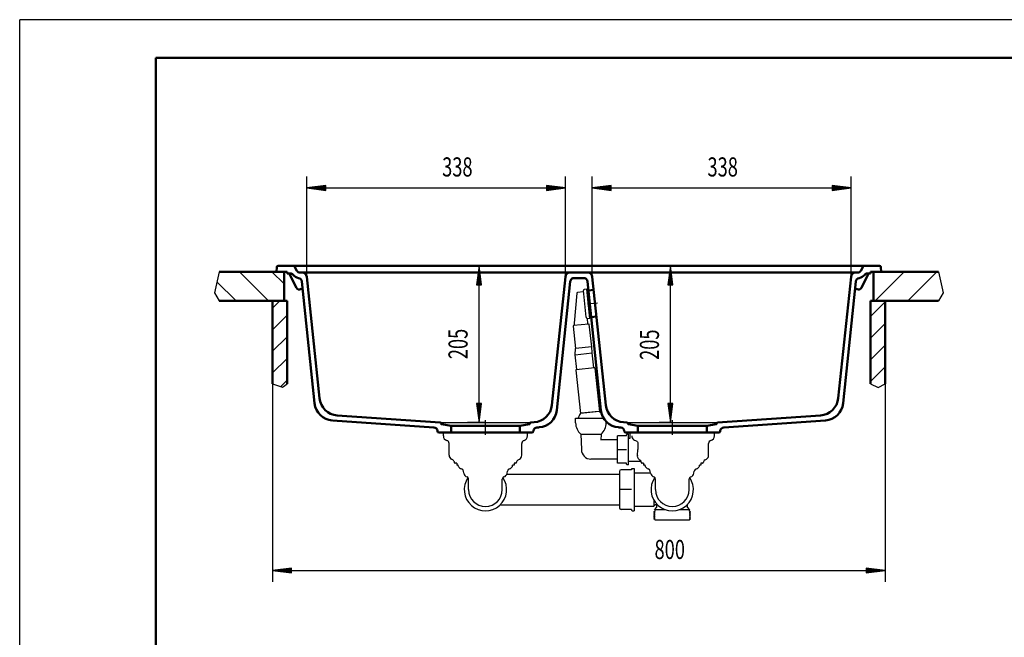
# Model space of a CAD drawing. Units: millimetres. Extents: x 0 to 2100, y 0 to 2970.
# Drawn here: x 0 to 1286, y 2163 to 2970 of the extents above; entities that cross this region are included whole.
import ezdxf
from ezdxf.enums import TextEntityAlignment as Align
from ezdxf.lldxf.tags import DXFTag

# ---------------------------------------------------------------- set-up
doc = ezdxf.new("R2010")
doc.units = ezdxf.units.MM
doc.header["$LTSCALE"] = 10
for name, color, linetype in [('LC-001-111-----0', 253, 'ByBlock'), ('LC-002-002-----0', 1, 'ByBlock'), ('LC-003-230-ZVN-0', 7, 'ByBlock'), ('LC-004-099-----0', 1, 'ByBlock'), ('LC-006-006-MLN-0', 2, 'CENTER'), ('LC-007-003-MTH-0', 2, 'ByBlock'), ('LC-008-003-MTG-0', 2, 'ByBlock'), ('LC-009-003-----0', 2, 'ByBlock'), ('LC-011-005-----0', 2, 'ByBlock'), ('LC-013-100-D00-0', 6, 'ByBlock')]:
    doc.layers.add(name, color=color, linetype=linetype)
doc.styles.add('LCTX0-400-0-0pDIN-Schrift', font='TXT', dxfattribs={"width": 0.7})
tags = doc.linetypes.add('CENTER', pattern=[7.5, 5, -1.25, 0, -1.25]).pattern_tags.tags
tags[10:11] = [DXFTag(74, 4), DXFTag(75, 0), DXFTag(340, '0'), DXFTag(46, 1.0), DXFTag(50, 0.0), DXFTag(44, 0.0), DXFTag(45, 0.0)]
tags[8:9] = [DXFTag(74, 4), DXFTag(75, 0), DXFTag(340, '0'), DXFTag(46, 1.0), DXFTag(50, 0.0), DXFTag(44, 0.0), DXFTag(45, 0.0)]
tags[6:7] = [DXFTag(74, 4), DXFTag(75, 0), DXFTag(340, '0'), DXFTag(46, 1.0), DXFTag(50, 0.0), DXFTag(44, 0.0), DXFTag(45, 0.0)]
tags[4:5] = [DXFTag(74, 4), DXFTag(75, 0), DXFTag(340, '0'), DXFTag(46, 1.0), DXFTag(50, 0.0), DXFTag(44, 0.0), DXFTag(45, 0.0)]
tags = doc.linetypes.add('DASHED', pattern=[6.25, 5, -1.25]).pattern_tags.tags
tags[6:7] = [DXFTag(74, 4), DXFTag(75, 0), DXFTag(340, '0'), DXFTag(46, 1.0), DXFTag(50, 0.0), DXFTag(44, 0.0), DXFTag(45, 0.0)]
tags[4:5] = [DXFTag(74, 4), DXFTag(75, 0), DXFTag(340, '0'), DXFTag(46, 1.0), DXFTag(50, 0.0), DXFTag(44, 0.0), DXFTag(45, 0.0)]

# ---------------------------------------------------------------- blocks, each defined once
blk = doc.blocks.new('SYM1')
at = {"layer": 'LC-001-111-----0', "color": 253, "lineweight": 25}
for p in [(0, 0), (2100, 2970)]:
    blk.add_line(p, (0, 2970), dxfattribs=at)
at = {"layer": 'LC-001-111-----0', "color": 253, "lineweight": 50}
for p, q in [((178, 50), (178, 2920)), ((178, 2920), (2050, 2920))]:
    blk.add_line(p, q, dxfattribs=at)
blk = doc.blocks.new('LCDIM1')
at = {"layer": 'LC-007-003-MTH-0', "color": 7, "lineweight": 25}
for p, q in [((608.330631, 2648.33), (585, 2648.33)), ((608.330631, 2443.33), (585, 2443.33))]:
    blk.add_line(p, q, dxfattribs=at)
at = {"layer": 'LC-008-003-MTG-0', "color": 7, "lineweight": 25}
blk.add_line((600, 2443.33), (600, 2648.33), dxfattribs=at)
at = {"layer": 'LC-009-003-----0', "color": 7, "lineweight": 25}
for p, q in [((600, 2648.33), (596.736845, 2623.543878)), ((600, 2641.83), (597.585265, 2623.48827)), ((603.263155, 2623.543878), (600, 2648.33)), ((602.414735, 2623.48827), (600, 2641.83)), ((596.736845, 2623.543878), (603.263155, 2623.543878)), ((600, 2635.33), (598.433686, 2623.432661)), ((600, 2628.83), (599.282106, 2623.377053)), ((601.566314, 2623.432661), (600, 2635.33)), ((600.717894, 2623.377053), (600, 2628.83)), ((596.736845, 2468.116122), (600, 2443.33)), ((603.263155, 2468.116122), (596.736845, 2468.116122)), ((597.585265, 2468.17173), (600, 2449.83)), ((598.433686, 2468.227339), (600, 2456.33)), ((599.282106, 2468.282947), (600, 2462.83)), ((600, 2462.83), (600.717894, 2468.282947)), ((600, 2456.33), (601.566314, 2468.227339)), ((600, 2449.83), (602.414735, 2468.17173)), ((600, 2443.33), (603.263155, 2468.116122))]:
    blk.add_line(p, q, dxfattribs=at)
at = {"layer": 'LC-009-003-----0', "color": 7, "lineweight": 25, "style": 'LCTX0-400-0-0pDIN-Schrift', "width": 0.7}
blk.add_text('205', height=25, rotation=90, dxfattribs=at).set_placement((585, 2546.088642), align=Align.CENTER)
blk = doc.blocks.new('LCDIM2')
at = {"layer": 'LC-007-003-MTH-0', "color": 7, "lineweight": 25}
for p, q in [((852.330631, 2648.33), (835, 2648.33)), ((852.330631, 2443.33), (835, 2443.33))]:
    blk.add_line(p, q, dxfattribs=at)
at = {"layer": 'LC-008-003-MTG-0', "color": 7, "lineweight": 25}
blk.add_line((850, 2443.33), (850, 2648.33), dxfattribs=at)
at = {"layer": 'LC-009-003-----0', "color": 7, "lineweight": 25}
for p, q in [((850, 2648.33), (846.736845, 2623.543878)), ((850, 2641.83), (847.585265, 2623.48827)), ((853.263155, 2623.543878), (850, 2648.33)), ((852.414735, 2623.48827), (850, 2641.83)), ((846.736845, 2623.543878), (853.263155, 2623.543878)), ((850, 2635.33), (848.433686, 2623.432661)), ((850, 2628.83), (849.282106, 2623.377053)), ((851.566314, 2623.432661), (850, 2635.33)), ((850.717894, 2623.377053), (850, 2628.83)), ((846.736845, 2468.116122), (850, 2443.33)), ((853.263155, 2468.116122), (846.736845, 2468.116122)), ((847.585265, 2468.17173), (850, 2449.83)), ((848.433686, 2468.227339), (850, 2456.33)), ((849.282106, 2468.282947), (850, 2462.83)), ((850, 2462.83), (850.717894, 2468.282947)), ((850, 2456.33), (851.566314, 2468.227339)), ((850, 2449.83), (852.414735, 2468.17173)), ((850, 2443.33), (853.263155, 2468.116122))]:
    blk.add_line(p, q, dxfattribs=at)
at = {"layer": 'LC-009-003-----0', "color": 7, "lineweight": 25, "style": 'LCTX0-400-0-0pDIN-Schrift', "width": 0.7}
blk.add_text('205', height=25, rotation=90, dxfattribs=at).set_placement((835, 2545.149323), align=Align.CENTER)
blk = doc.blocks.new('LCDIM5')
at = {"layer": 'LC-007-003-MTH-0', "color": 7, "lineweight": 25}
for p, q in [((374.895338, 2633.957171), (374.895338, 2765)), ((712.765924, 2633.957171), (712.765924, 2765))]:
    blk.add_line(p, q, dxfattribs=at)
at = {"layer": 'LC-008-003-MTG-0', "color": 7, "lineweight": 25}
blk.add_line((374.895338, 2750), (712.765924, 2750), dxfattribs=at)
at = {"layer": 'LC-009-003-----0', "color": 7, "lineweight": 25}
for p, q in [((399.68146, 2753.263155), (374.895338, 2750)), ((399.737068, 2752.414735), (381.395338, 2750)), ((399.68146, 2746.736845), (399.68146, 2753.263155)), ((706.265923, 2750), (687.924193, 2752.414735)), ((712.765924, 2750), (687.979802, 2753.263155)), ((687.979802, 2753.263155), (687.979802, 2746.736845)), ((374.895338, 2750), (399.68146, 2746.736845)), ((381.395338, 2750), (399.737068, 2747.585265)), ((399.792676, 2751.566314), (387.895338, 2750)), ((387.895338, 2750), (399.792676, 2748.433686)), ((399.848285, 2750.717894), (394.395338, 2750)), ((394.395338, 2750), (399.848285, 2749.282106)), ((693.265923, 2750), (687.812976, 2750.717894)), ((687.812976, 2749.282106), (693.265923, 2750)), ((699.765923, 2750), (687.868585, 2751.566314)), ((687.868585, 2748.433686), (699.765923, 2750)), ((687.924193, 2747.585265), (706.265923, 2750)), ((687.979802, 2746.736845), (712.765924, 2750))]:
    blk.add_line(p, q, dxfattribs=at)
at = {"layer": 'LC-009-003-----0', "color": 7, "lineweight": 25, "style": 'LCTX0-400-0-0pDIN-Schrift', "width": 0.7}
blk.add_text('338', height=25, dxfattribs=at).set_placement((571.638077, 2765), align=Align.CENTER)
blk = doc.blocks.new('LCDIM6')
at = {"layer": 'LC-007-003-MTH-0', "color": 7, "lineweight": 25}
for p, q in [((747.895338, 2633.957171), (747.895338, 2765)), ((1085.765924, 2633.957171), (1085.765924, 2765))]:
    blk.add_line(p, q, dxfattribs=at)
at = {"layer": 'LC-008-003-MTG-0', "color": 7, "lineweight": 25}
blk.add_line((747.895338, 2750), (1085.765924, 2750), dxfattribs=at)
at = {"layer": 'LC-009-003-----0', "color": 7, "lineweight": 25}
for p, q in [((772.68146, 2753.263155), (747.895338, 2750)), ((772.737068, 2752.414735), (754.395338, 2750)), ((772.68146, 2746.736845), (772.68146, 2753.263155)), ((1079.265923, 2750), (1060.924193, 2752.414735)), ((1085.765924, 2750), (1060.979802, 2753.263155)), ((1060.979802, 2753.263155), (1060.979802, 2746.736845)), ((747.895338, 2750), (772.68146, 2746.736845)), ((754.395338, 2750), (772.737068, 2747.585265)), ((772.792676, 2751.566314), (760.895338, 2750)), ((760.895338, 2750), (772.792676, 2748.433686)), ((772.848285, 2750.717894), (767.395338, 2750)), ((767.395338, 2750), (772.848285, 2749.282106)), ((1066.265923, 2750), (1060.812976, 2750.717894)), ((1060.812976, 2749.282106), (1066.265923, 2750)), ((1072.765923, 2750), (1060.868585, 2751.566314)), ((1060.868585, 2748.433686), (1072.765923, 2750)), ((1060.924193, 2747.585265), (1079.265923, 2750)), ((1060.979802, 2746.736845), (1085.765924, 2750))]:
    blk.add_line(p, q, dxfattribs=at)
at = {"layer": 'LC-009-003-----0', "color": 7, "lineweight": 25, "style": 'LCTX0-400-0-0pDIN-Schrift', "width": 0.7}
blk.add_text('338', height=25, dxfattribs=at).set_placement((918.178864, 2765), align=Align.CENTER)
blk = doc.blocks.new('*X18')
at = {"layer": 'LC-011-005-----0', "color": 7, "lineweight": 25}
for p, q in [((1117.40576, 2602.33), (1155.40576, 2640.33)), ((1159.832166, 2602.33), (1197.832166, 2640.33))]:
    blk.add_line(p, q, dxfattribs=at)
blk = doc.blocks.new('LCDIM7')
at = {"layer": 'LC-007-003-MTH-0', "color": 7, "lineweight": 25}
for p, q in [((330.330631, 2493.849812), (330.330631, 2235)), ((1130.330631, 2493.849812), (1130.330631, 2235))]:
    blk.add_line(p, q, dxfattribs=at)
at = {"layer": 'LC-008-003-MTG-0', "color": 7, "lineweight": 25}
blk.add_line((330.330631, 2250), (1130.330631, 2250), dxfattribs=at)
at = {"layer": 'LC-009-003-----0', "color": 7, "lineweight": 25}
for p, q in [((355.116753, 2253.263155), (330.330631, 2250)), ((355.172361, 2252.414735), (336.830631, 2250)), ((355.227969, 2251.566314), (343.330631, 2250)), ((355.283578, 2250.717894), (349.830631, 2250)), ((355.116753, 2246.736845), (355.116753, 2253.263155)), ((1110.83063, 2250), (1105.377684, 2250.717894)), ((1117.33063, 2250), (1105.433292, 2251.566314)), ((1123.830631, 2250), (1105.4889, 2252.414735)), ((1130.330631, 2250), (1105.544509, 2253.263155)), ((1105.544509, 2253.263155), (1105.544509, 2246.736845)), ((330.330631, 2250), (355.116753, 2246.736845)), ((336.830631, 2250), (355.172361, 2247.585265)), ((343.330631, 2250), (355.227969, 2248.433686)), ((349.830631, 2250), (355.283578, 2249.282106)), ((1105.377684, 2249.282106), (1110.83063, 2250)), ((1105.433292, 2248.433686), (1117.33063, 2250)), ((1105.4889, 2247.585265), (1123.830631, 2250)), ((1105.544509, 2246.736845), (1130.330631, 2250))]:
    blk.add_line(p, q, dxfattribs=at)
at = {"layer": 'LC-009-003-----0', "color": 7, "lineweight": 25, "style": 'LCTX0-400-0-0pDIN-Schrift', "width": 0.7}
blk.add_text('800', height=25, dxfattribs=at).set_placement((849.024981, 2265), align=Align.CENTER)
blk = doc.blocks.new('*X213')
at = {"layer": 'LC-011-005-----0', "color": 7, "lineweight": 25}
for p, q in [((287.092074, 2640.33), (325.092074, 2602.33)), ((329.518481, 2640.33), (345.330631, 2624.51785)), ((257.562799, 2627.432868), (282.665667, 2602.33))]:
    blk.add_line(p, q, dxfattribs=at)
blk = doc.blocks.new('POLY1')
at = {"layer": 'LC-002-002-----0', "color": 7, "lineweight": 25}
for p, q in [((739.892566, 2580.947032), (739.892566, 2580.947032)), ((739.892566, 2580.947032), (739.93373, 2580.732099)), ((739.93373, 2580.732099), (739.93373, 2580.732099)), ((739.93373, 2580.732099), (740.006798, 2580.517137)), ((740.006798, 2580.517137), (740.006798, 2580.517137)), ((740.006798, 2580.517137), (740.103339, 2580.311628)), ((740.103339, 2580.311628), (740.103339, 2580.311628)), ((740.103339, 2580.311628), (740.217926, 2580.117528)), ((740.217926, 2580.117528), (740.217926, 2580.117528)), ((740.217926, 2580.117528), (740.344233, 2579.937826)), ((740.344233, 2579.937826), (740.344233, 2579.937826)), ((740.344233, 2579.937826), (740.479981, 2579.771651)), ((740.479981, 2579.771651), (740.479981, 2579.771651)), ((740.479981, 2579.771651), (740.623824, 2579.619467)), ((740.623824, 2579.619467), (740.623824, 2579.619467)), ((740.623824, 2579.619467), (740.773541, 2579.482882)), ((740.773541, 2579.482882), (740.773541, 2579.482882)), ((740.773541, 2579.482882), (740.925531, 2579.364001)), ((740.925531, 2579.364001), (740.925531, 2579.364001)), ((740.925531, 2579.364001), (741.074885, 2579.264787))]:
    blk.add_line(p, q, dxfattribs=at)
blk = doc.blocks.new('POLY2')
at = {"layer": 'LC-002-002-----0', "color": 7, "lineweight": 25}
for p, q in [((741.374115, 2579.080641), (741.074885, 2579.264787)), ((741.553258, 2578.968733), (741.374115, 2579.080641)), ((741.374115, 2579.080641), (741.374115, 2579.080641)), ((741.61271, 2578.931111), (741.553258, 2578.968733)), ((741.553258, 2578.968733), (741.553258, 2578.968733)), ((741.61271, 2578.931111), (741.61271, 2578.931111))]:
    blk.add_line(p, q, dxfattribs=at)
blk = doc.blocks.new('POLY3')
at = {"layer": 'LC-002-002-----0', "color": 7, "lineweight": 25}
for p, q in [((724.112703, 2573.408899), (724.110732, 2573.349769)), ((724.110732, 2573.349769), (724.110732, 2573.349769)), ((724.110732, 2573.349769), (724.111093, 2573.290607)), ((724.111093, 2573.290607), (724.111093, 2573.290607)), ((724.111093, 2573.290607), (724.113787, 2573.231506)), ((724.117006, 2573.467905), (724.112703, 2573.408899)), ((724.112703, 2573.408899), (724.112703, 2573.408899)), ((724.113787, 2573.231506), (724.113787, 2573.231506)), ((724.113787, 2573.231506), (724.11881, 2573.172557)), ((724.133899, 2573.592705), (724.117006, 2573.467905)), ((724.117006, 2573.467905), (724.117006, 2573.467905)), ((724.11881, 2573.172557), (724.11881, 2573.172557)), ((724.11881, 2573.172557), (724.172403, 2572.903552)), ((724.133899, 2573.592705), (724.133899, 2573.592705))]:
    blk.add_line(p, q, dxfattribs=at)
blk = doc.blocks.new('POLY4')
at = {"layer": 'LC-013-100-D00-0', "color": 6, "lineweight": 25}
for p, q in [((832.622882, 2352.321034), (832.622882, 2352.321034)), ((832.622882, 2352.321034), (832.624844, 2352.301284)), ((832.624845, 2352.271788), (832.622882, 2352.235881)), ((832.624844, 2352.301284), (832.624844, 2352.301284)), ((832.624844, 2352.301284), (832.624845, 2352.271788)), ((832.624845, 2352.271788), (832.624845, 2352.271788))]:
    blk.add_line(p, q, dxfattribs=at)
blk = doc.blocks.new('POLY5')
at = {"layer": 'LC-002-002-----0', "color": 7, "lineweight": 25}
for p, q in [((783.496288, 2355.727798), (783.426909, 2355.72778)), ((783.698245, 2355.72775), (783.496288, 2355.727798)), ((783.496288, 2355.727798), (783.496288, 2355.727798)), ((784.017181, 2355.727775), (783.698245, 2355.72775)), ((783.698245, 2355.72775), (783.698245, 2355.72775)), ((784.430751, 2355.727769), (784.017181, 2355.727775)), ((784.017181, 2355.727775), (784.017181, 2355.727775)), ((784.912121, 2355.727805), (784.430751, 2355.727769)), ((784.430751, 2355.727769), (784.430751, 2355.727769)), ((785.426909, 2355.727772), (784.912121, 2355.727805)), ((784.912121, 2355.727805), (784.912121, 2355.727805)), ((785.426909, 2355.727772), (785.426909, 2355.727772))]:
    blk.add_line(p, q, dxfattribs=at)
blk = doc.blocks.new('POLY6')
at = {"layer": 'LC-002-002-----0', "color": 7, "lineweight": 25}
for p, q in [((807.017638, 2403.077213), (807.22392, 2405.5556)), ((807.22392, 2405.5556), (807.294645, 2408.08)), ((807.22392, 2405.5556), (807.22392, 2405.5556)), ((806.697843, 2400.72395), (807.017638, 2403.077213)), ((806.697843, 2400.72395), (806.697843, 2400.72395)), ((807.017638, 2403.077213), (807.017638, 2403.077213))]:
    blk.add_line(p, q, dxfattribs=at)
blk = doc.blocks.new('POLY7')
at = {"layer": 'LC-002-002-----0', "color": 7, "lineweight": 25}
for p, q in [((808.629401, 2395.527809), (808.629401, 2395.527809)), ((808.629401, 2395.527809), (809.16758, 2395.161396)), ((809.16758, 2395.161396), (809.16758, 2395.161396)), ((809.16758, 2395.161396), (809.657558, 2394.824309)), ((809.657558, 2394.824309), (809.657558, 2394.824309)), ((809.657558, 2394.824309), (810.099181, 2394.517425))]:
    blk.add_line(p, q, dxfattribs=at)
blk = doc.blocks.new('POLY8')
at = {"layer": 'LC-002-002-----0', "color": 7, "lineweight": 25}
for p, q in [((806.697843, 2400.72395), (806.617804, 2399.428803)), ((806.617804, 2399.428803), (806.617804, 2399.428803)), ((806.617804, 2399.428803), (806.788869, 2398.232562)), ((806.697843, 2400.72395), (806.697843, 2400.72395)), ((806.788869, 2398.232562), (806.788869, 2398.232562)), ((806.788869, 2398.232562), (807.186874, 2397.171499)), ((807.186874, 2397.171499), (807.186874, 2397.171499)), ((807.186874, 2397.171499), (807.798272, 2396.263974)), ((807.798272, 2396.263974), (807.798272, 2396.263974)), ((807.798272, 2396.263974), (808.629401, 2395.527809))]:
    blk.add_line(p, q, dxfattribs=at)
blk = doc.blocks.new('POLY9')
at = {"layer": 'LC-002-002-----0', "color": 7, "lineweight": 25}
for p, q in [((810.100209, 2394.516685), (810.100209, 2394.516685)), ((810.100209, 2394.516685), (810.572436, 2394.109952)), ((810.572436, 2394.109952), (810.572436, 2394.109952)), ((810.572436, 2394.109952), (810.898088, 2393.693763)), ((810.898088, 2393.693763), (810.898088, 2393.693763)), ((810.898088, 2393.693763), (811.095117, 2393.33191)), ((811.095117, 2393.33191), (811.095117, 2393.33191)), ((811.095117, 2393.33191), (811.196644, 2393.077079)), ((811.196644, 2393.077079), (811.196644, 2393.077079)), ((811.196644, 2393.077079), (811.227925, 2392.980157))]:
    blk.add_line(p, q, dxfattribs=at)
blk = doc.blocks.new('POLY10')
at = {"layer": 'LC-002-002-----0', "color": 7, "lineweight": 25}
for p, q in [((799.444054, 2425.869777), (799.444054, 2425.869777)), ((799.444054, 2425.869777), (799.589134, 2424.583536)), ((799.589134, 2424.583536), (799.589134, 2424.583536)), ((799.589134, 2424.583536), (800.019407, 2423.353758)), ((800.019407, 2423.353758), (800.019407, 2423.353758)), ((800.019407, 2423.353758), (800.720525, 2422.235003)), ((800.720525, 2422.235003), (800.720525, 2422.235003)), ((800.720525, 2422.235003), (801.667773, 2421.280681)), ((801.667773, 2421.280681), (801.667773, 2421.280681)), ((801.667773, 2421.280681), (802.824534, 2420.541092)), ((802.824534, 2420.541092), (802.824534, 2420.541092)), ((802.824534, 2420.541092), (804.141005, 2420.060302))]:
    blk.add_line(p, q, dxfattribs=at)
blk = doc.blocks.new('POLY11')
at = {"layer": 'LC-002-002-----0', "color": 7, "lineweight": 25}
for p, q in [((804.141005, 2420.060302), (804.141005, 2420.060302)), ((804.141005, 2420.060302), (805.191654, 2419.650553)), ((805.191654, 2419.650553), (805.191654, 2419.650553)), ((805.191654, 2419.650553), (806.079983, 2418.997237)), ((806.079983, 2418.997237), (806.079983, 2418.997237)), ((806.079983, 2418.997237), (806.746776, 2418.15911)), ((806.746776, 2418.15911), (806.746776, 2418.15911)), ((806.746776, 2418.15911), (807.156859, 2417.201321)), ((807.156859, 2417.201321), (807.156859, 2417.201321)), ((807.156859, 2417.201321), (807.294645, 2416.187319))]:
    blk.add_line(p, q, dxfattribs=at)
blk = doc.blocks.new('POLY12')
at = {"layer": 'LC-002-002-----0', "color": 7, "lineweight": 25}
for p, q in [((732.935696, 2428.052543), (733.098315, 2428.052608)), ((732.935696, 2428.052543), (732.935696, 2428.052543)), ((733.098315, 2428.052608), (733.565452, 2428.052964)), ((733.098315, 2428.052608), (733.098315, 2428.052608)), ((733.565452, 2428.052964), (733.565452, 2428.052964)), ((733.565452, 2428.052964), (734.318515, 2428.052674)), ((734.318515, 2428.052674), (734.318515, 2428.052674)), ((734.318515, 2428.052674), (735.352844, 2428.052432)), ((735.352844, 2428.052432), (735.352844, 2428.052432)), ((735.352844, 2428.052432), (736.700098, 2428.052398)), ((736.700098, 2428.052398), (738.355802, 2428.052482)), ((736.700098, 2428.052398), (736.700098, 2428.052398)), ((738.355802, 2428.052482), (740.303257, 2428.05281)), ((738.355802, 2428.052482), (738.355802, 2428.052482)), ((740.303257, 2428.05281), (740.303257, 2428.05281)), ((740.303257, 2428.05281), (742.516998, 2428.052662)), ((742.516998, 2428.052662), (742.516998, 2428.052662)), ((742.516998, 2428.052662), (744.928004, 2428.052629)), ((744.928004, 2428.052629), (747.412365, 2428.052631)), ((744.928004, 2428.052629), (744.928004, 2428.052629)), ((747.412365, 2428.052631), (749.812676, 2428.052678)), ((747.412365, 2428.052631), (747.412365, 2428.052631)), ((749.812676, 2428.052678), (752.007362, 2428.052815)), ((749.812676, 2428.052678), (749.812676, 2428.052678)), ((752.007362, 2428.052815), (752.007362, 2428.052815)), ((752.007362, 2428.052815), (753.934269, 2428.05249)), ((753.934269, 2428.05249), (753.934269, 2428.05249)), ((753.934269, 2428.05249), (755.573005, 2428.052407)), ((755.573005, 2428.052407), (756.910134, 2428.052435)), ((755.573005, 2428.052407), (755.573005, 2428.052407)), ((756.910134, 2428.052435), (757.941406, 2428.05266)), ((756.910134, 2428.052435), (756.910134, 2428.052435)), ((757.941406, 2428.05266), (758.695964, 2428.052931)), ((757.941406, 2428.05266), (757.941406, 2428.05266)), ((758.695964, 2428.052931), (758.695964, 2428.052931)), ((758.695964, 2428.052931), (759.166355, 2428.05258)), ((759.166355, 2428.05258), (759.166355, 2428.05258)), ((759.166355, 2428.05258), (759.330776, 2428.052512))]:
    blk.add_line(p, q, dxfattribs=at)
blk = doc.blocks.new('*X333')
at = {"layer": 'LC-011-005-----0', "color": 7, "lineweight": 25}
for p, q in [((330.330631, 2593.07233), (339.5883, 2602.33)), ((1111.330631, 2582.112736), (1130.330631, 2601.112736)), ((330.330631, 2564.788059), (349.330631, 2583.788059)), ((1111.330631, 2553.828464), (1130.330631, 2572.828464)), ((330.330631, 2536.503788), (349.330631, 2555.503788)), ((1111.330631, 2525.544193), (1130.330631, 2544.544193)), ((330.330631, 2508.219517), (349.330631, 2527.219517)), ((1111.330631, 2497.259922), (1130.330631, 2516.259922)), ((340.866715, 2490.47133), (349.330631, 2498.935245))]:
    blk.add_line(p, q, dxfattribs=at)

msp = doc.modelspace()

# ---------------------------------------------------------------- linework, layer by layer
at = {"layer": 'LC-002-002-----0', "color": 7, "lineweight": 25}
for p, q in [((260.427856, 2640.33), (254.379492, 2613.103124)), ((1200.233405, 2640.33), (1206.281769, 2613.103124)), ((254.379492, 2613.103124), (260.427856, 2602.33)), ((727.723313, 2612.342718), (724.117002, 2573.467866)), ((727.887643, 2612.784613), (727.723313, 2612.342718)), ((728.145686, 2613.128524), (727.887643, 2612.784613)), ((727.887643, 2612.784613), (727.887643, 2612.784613)), ((728.49052, 2613.384977), (728.145686, 2613.128524)), ((728.145686, 2613.128524), (728.145686, 2613.128524)), ((728.924657, 2613.544464), (728.49052, 2613.384977)), ((728.49052, 2613.384977), (728.49052, 2613.384977)), ((728.893568, 2613.533043), (728.893568, 2613.533043)), ((735.389513, 2614.223948), (728.924657, 2613.544464)), ((739.892554, 2580.947148), (736.201146, 2616.068547)), ((740.57193, 2617.53379), (737.091104, 2617.16794)), ((744.596276, 2579.244697), (740.57193, 2617.53379)), ((740.650327, 2616.787898), (742.63937, 2616.996955)), ((1206.281769, 2613.103124), (1200.233405, 2602.33)), ((743.431579, 2572.14828), (723.342408, 2570.036823)), ((724.118797, 2573.172675), (724.3312, 2571.151796)), ((742.232594, 2573.033308), (741.612707, 2578.931141)), ((744.596276, 2579.244697), (741.61271, 2578.931111)), ((743.641609, 2572.125441), (743.431579, 2572.14828)), ((743.827327, 2572.01425), (743.641609, 2572.125441)), ((743.970792, 2571.802299), (743.827327, 2572.01425)), ((744.51788, 2579.990588), (746.506923, 2580.199645)), ((722.982925, 2569.823079), (722.886957, 2569.586017)), ((722.886957, 2569.586017), (725.980923, 2540.148894)), ((723.141495, 2569.970686), (722.982925, 2569.823079)), ((723.342408, 2570.036823), (723.141495, 2569.970686)), ((747.064787, 2542.364897), (743.970792, 2571.802299)), ((725.623725, 2532.067285), (725.980923, 2540.148894)), ((725.623725, 2532.067285), (747.901, 2534.408865)), ((747.064787, 2542.364897), (725.980923, 2540.148894)), ((747.901009, 2534.408722), (747.064782, 2542.364897)), ((749.954907, 2514.867251), (747.901015, 2534.408722)), ((727.677616, 2512.525814), (725.623725, 2532.067285)), ((726.437002, 2511.892666), (732.379538, 2455.353212)), ((750.750524, 2514.950874), (726.881999, 2512.442191)), ((751.300049, 2514.505878), (757.242585, 2457.966423)), ((330.330631, 2493.849812), (343.314326, 2489.686484)), ((343.314326, 2489.686484), (349.330631, 2493.849812)), ((1111.330631, 2493.849812), (1121.0765, 2489.161493)), ((1121.0765, 2489.161493), (1130.330631, 2493.849812)), ((757.242585, 2457.966423), (732.379538, 2455.353212)), ((726.133254, 2443.08), (726.133254, 2449.08)), ((726.133254, 2449.08), (762.225078, 2449.08)), ((766.133254, 2443.08), (766.133254, 2443.747467)), ((550.080631, 2443.33), (666.580631, 2443.33)), ((794.080631, 2443.33), (910.580631, 2443.33)), ((553.330631, 2430.33), (663.330631, 2430.33)), ((553.330631, 2426.33), (553.330631, 2430.33)), ((553.330631, 2425.869777), (553.330631, 2426.33)), ((663.330631, 2426.33), (663.330631, 2430.33)), ((663.330631, 2425.869777), (663.330631, 2426.33)), ((732.935801, 2428.052441), (733.633254, 2408.07999)), ((759.330707, 2428.052441), (759.067996, 2420.529396)), ((780.580631, 2420.58), (759.069763, 2420.58)), ((780.580631, 2390.33019), (780.580631, 2425.82981)), ((792.330629, 2426.037238), (780.591397, 2426.037238)), ((792.330634, 2426.037238), (792.330643, 2427.330013)), ((793.080534, 2428.079903), (792.330643, 2427.330013)), ((795.080631, 2428.08), (793.080631, 2428.08)), ((795.080631, 2388.08), (795.080631, 2428.08)), ((795.080631, 2423.18), (797.330631, 2423.18)), ((797.330631, 2430.33), (907.330631, 2430.33)), ((797.330631, 2426.33), (797.330631, 2430.33)), ((797.330631, 2423.18), (797.330631, 2426.33)), ((907.330631, 2426.33), (907.330631, 2430.33)), ((907.330631, 2425.869777), (907.330631, 2426.33)), ((560.830631, 2400.723961), (560.830631, 2416.187319)), ((655.830631, 2400.723961), (655.830631, 2416.187319)), ((780.580631, 2408.08), (792.330643, 2408.08)), ((807.295019, 2416.187319), (807.295019, 2408.08)), ((899.830631, 2400.723961), (899.830631, 2416.187319)), ((565.581241, 2394.517093), (563.831266, 2395.527442)), ((651.080021, 2394.517093), (652.829996, 2395.527442)), ((780.580631, 2395.58), (746.132785, 2395.58)), ((795.080631, 2392.98), (811.228031, 2392.98)), ((895.080021, 2394.517093), (896.829996, 2395.527442)), ((570.830631, 2390.187319), (568.825193, 2390.187319)), ((570.830631, 2390.187319), (570.830631, 2387.687319)), ((572.832493, 2387.687319), (570.830631, 2387.687319)), ((572.832493, 2386.984074), (572.832493, 2387.687319)), ((580.041692, 2377.228938), (579.563245, 2379.847802)), ((636.61957, 2377.228938), (637.098016, 2379.847802)), ((645.830631, 2387.687319), (643.828768, 2387.687319)), ((643.828768, 2386.984074), (643.828768, 2387.687319)), ((647.835594, 2390.187319), (645.830631, 2390.187319)), ((645.830631, 2390.187319), (645.830631, 2387.687319)), ((792.330629, 2390.122762), (780.591397, 2390.122762)), ((783.426909, 2379.527772), (783.426909, 2331.927772)), ((798.926909, 2381.527772), (785.426909, 2381.527772)), ((792.330643, 2388.829987), (792.330643, 2390.122762)), ((793.080534, 2388.080097), (792.330643, 2388.829987)), ((795.080631, 2388.08), (793.080631, 2388.08)), ((798.926909, 2382.682565), (799.176909, 2382.682565)), ((798.926909, 2382.682547), (798.926909, 2381.527772)), ((799.176908, 2382.682564), (799.926908, 2383.432564)), ((799.926909, 2383.432565), (802.426909, 2383.432565)), ((802.426909, 2383.432565), (802.426909, 2328.022978)), ((814.830631, 2390.187319), (812.825667, 2390.187319)), ((814.830631, 2390.187319), (814.830631, 2387.687319)), ((816.832493, 2387.687319), (814.830631, 2387.687319)), ((816.832493, 2386.984074), (816.832493, 2387.687319)), ((824.041692, 2377.228938), (823.563245, 2379.847802)), ((880.61957, 2377.228938), (881.098016, 2379.847802)), ((889.830631, 2387.687319), (887.828768, 2387.687319)), ((887.828768, 2386.984074), (887.828768, 2387.687319)), ((889.830631, 2390.187319), (889.830631, 2387.687319)), ((891.835594, 2390.187319), (889.830631, 2390.187319)), ((586.330631, 2355.727772), (586.330631, 2369.418956)), ((630.330631, 2355.727772), (630.330631, 2369.418956)), ((636.152001, 2375.727772), (783.426909, 2375.727772)), ((802.426909, 2377.518912), (823.995457, 2377.518912)), ((830.330631, 2355.727772), (830.330631, 2369.418956)), ((874.330631, 2355.727772), (874.330631, 2369.418956)), ((798.926909, 2355.726319), (785.426909, 2355.726319)), ((828.126909, 2342.246843), (828.126909, 2333.936631)), ((627.502369, 2335.727772), (783.426909, 2335.727772)), ((798.926909, 2329.927772), (785.426909, 2329.927772)), ((798.926909, 2329.927772), (798.926909, 2328.772996)), ((798.926909, 2328.772978), (799.176909, 2328.772978)), ((799.176908, 2328.772979), (799.926908, 2328.022979)), ((799.926909, 2328.022978), (802.426909, 2328.022978)), ((802.426909, 2333.936631), (828.126909, 2333.936631)), ((828.12702, 2333.936741), (830.526955, 2336.336677)), ((829.216906, 2329.514047), (832.330655, 2332.627796)), ((843.364236, 2329.514047), (829.216906, 2329.514047)), ((829.930631, 2327.513921), (829.930631, 2329.513921)), ((830.526909, 2336.336631), (832.54328, 2336.336631)), ((832.330631, 2332.627772), (832.330631, 2336.336631)), ((875.444355, 2329.514047), (861.297025, 2329.514047)), ((875.444355, 2329.514047), (872.330606, 2332.627796)), ((872.330631, 2332.627772), (872.330631, 2336.556033)), ((874.730631, 2327.513921), (874.730631, 2329.513921)), ((829.930718, 2325.972997), (828.450724, 2326.743433)), ((829.930718, 2324.432118), (828.450724, 2325.202554)), ((829.930718, 2322.89124), (828.450724, 2323.661676)), ((829.930718, 2321.350361), (828.450724, 2322.120797)), ((829.931039, 2319.809316), (828.450724, 2320.579919)), ((828.450724, 2319.039138), (829.931144, 2319.809796)), ((829.931039, 2316.727559), (828.450724, 2317.498162)), ((828.450836, 2326.743589), (829.930824, 2327.514021)), ((828.450836, 2325.20271), (829.930824, 2325.973143)), ((828.450836, 2323.661832), (829.930824, 2324.432264)), ((828.450836, 2322.120953), (829.930824, 2322.891386)), ((828.450836, 2320.580075), (829.930824, 2321.350507)), ((829.931144, 2318.268383), (828.450836, 2319.038982)), ((828.450836, 2317.498318), (829.931039, 2318.268862)), ((829.930631, 2315.727772), (829.930631, 2316.727772)), ((874.730631, 2315.727772), (829.930631, 2315.727772)), ((876.210537, 2319.039138), (874.730117, 2319.809796)), ((874.730117, 2318.268383), (876.210425, 2319.038982)), ((874.730223, 2319.809316), (876.210537, 2320.579919)), ((876.210425, 2317.498318), (874.730223, 2318.268862)), ((874.730223, 2316.727559), (876.210537, 2317.498162)), ((876.210425, 2326.743589), (874.730438, 2327.514021)), ((876.210425, 2325.20271), (874.730438, 2325.973143)), ((876.210425, 2323.661832), (874.730438, 2324.432264)), ((876.210425, 2322.120953), (874.730438, 2322.891386)), ((876.210425, 2320.580075), (874.730438, 2321.350507)), ((874.730543, 2325.972997), (876.210537, 2326.743433)), ((874.730543, 2324.432118), (876.210537, 2325.202554)), ((874.730543, 2322.89124), (876.210537, 2323.661676)), ((874.730543, 2321.350361), (876.210537, 2322.120797)), ((874.730631, 2315.727772), (874.730631, 2316.727772))]:
    msp.add_line(p, q, dxfattribs=at)
at = {"layer": 'LC-002-002-----0', "color": 7, "lineweight": 50}
for p, q in [((345.330631, 2640.33), (260.427856, 2640.33)), ((345.330631, 2640.33), (345.330631, 2602.33)), ((1115.330631, 2640.33), (1115.330631, 2602.33)), ((1115.330631, 2640.33), (1200.233405, 2640.33)), ((749.705552, 2616.734133), (742.743899, 2616.002434)), ((345.330631, 2602.33), (260.427856, 2602.33)), ((330.330631, 2602.33), (330.330631, 2493.849812)), ((330.330631, 2602.33), (349.330631, 2602.33)), ((349.330631, 2602.33), (349.330631, 2493.849812)), ((1111.330631, 2602.33), (1111.330631, 2493.849812)), ((1111.330631, 2602.33), (1130.330631, 2602.33)), ((1115.330631, 2602.33), (1200.233405, 2602.33)), ((1130.330631, 2602.33), (1130.330631, 2493.849812)), ((753.364048, 2581.925867), (746.402395, 2581.194168))]:
    msp.add_line(p, q, dxfattribs=at)
at = {"layer": 'LC-002-002-----0', "color": 7, "linetype": 'DASHED', "lineweight": 25}
msp.add_line((755.949707, 2457.830536), (733.672416, 2455.489099), dxfattribs=at)
at = {"layer": 'LC-002-002-----0', "color": 7, "lineweight": 25}
for centre, radius, start, end in [((735.284985, 2615.21847), 1, 276, 5.987263), ((737.195632, 2616.173418), 1, 96, 186), ((726.934263, 2511.94493), 0.5, 96, 186), ((750.802788, 2514.453613), 0.5, 6, 96), ((758.237107, 2458.070952), 1, 186, 229.137678), ((746.133254, 2444.08), 17.5, 37.791856, 49.141806), ((746.133254, 2444.08), 17.5, 142.85835, 163.398451), ((731.385016, 2455.248683), 1, 322.862322, 6), ((746.133254, 2443.08), 20, 180, 228.709438), ((746.133254, 2443.08), 20, 311.290426, 0), ((559.330631, 2425.869777), 6, 180, 255.530548), ((556.830631, 2416.187319), 4, 0, 75.507853), ((659.830631, 2416.187319), 4, 104.492147, 180), ((657.330631, 2425.869777), 6, 284.469452, 0), ((782.580631, 2425.83), 2, 174.05239, 180), ((903.830631, 2416.187319), 4, 104.492147, 180), ((901.330631, 2425.869777), 6, 284.469452, 0), ((746.133235, 2408.080019), 12.499981, 180.000085, 270), ((566.830631, 2400.723961), 6, 180, 240.011524), ((563.080631, 2390.187319), 5, 7.927775, 59.983847), ((653.580631, 2390.187319), 5, 120.016153, 172.072225), ((649.830631, 2400.723961), 6, 299.988476, 0), ((807.080631, 2390.187319), 5, 7.927775, 33.954632), ((897.580631, 2390.187319), 5, 120.016153, 172.072225), ((893.830631, 2400.723961), 6, 299.988476, 0), ((568.825193, 2390.987319), 0.8, 187.937394, 270), ((574.832493, 2386.984074), 2, 180, 205.847369), ((578.432427, 2388.727772), 6, 205.844972, 253.716483), ((575.628368, 2379.128956), 4, 10.352952, 73.718249), ((641.032893, 2379.128956), 4, 106.281751, 169.647048), ((638.228835, 2388.727772), 6, 286.283517, 334.155028), ((641.828768, 2386.984074), 2, 334.152631, 360), ((647.836068, 2390.987319), 0.8, 270, 352.062606), ((782.580631, 2390.33), 2, 180, 185.94761), ((785.426909, 2379.527772), 2, 90, 180), ((812.825193, 2390.987319), 0.8, 187.937394, 270), ((818.832493, 2386.984074), 2, 180, 205.847369), ((822.432427, 2388.727772), 6, 205.844972, 253.716483), ((819.628368, 2379.128956), 4, 10.352952, 73.718249), ((885.032893, 2379.128956), 4, 106.281751, 169.647048), ((882.228835, 2388.727772), 6, 286.283517, 334.155028), ((885.828768, 2386.984074), 2, 334.152631, 0), ((891.836068, 2390.987319), 0.8, 270, 352.062606), ((586.435855, 2378.397129), 6.5, 190.354177, 250.92296), ((608.330631, 2355.727772), 27.704793, 145.394244, 34.605756), ((583.330631, 2369.418956), 3, 0, 70.944552), ((633.330631, 2369.418956), 3, 109.055448, 180), ((630.225406, 2378.397129), 6.5, 289.07704, 349.645823), ((830.435855, 2378.397129), 6.5, 190.354177, 250.92296), ((852.330631, 2355.727772), 27.704793, 145.394244, 34.605756), ((827.330631, 2369.418956), 3, 0, 70.944552), ((877.330631, 2369.418956), 3, 109.055448, 180), ((874.225406, 2378.397129), 6.5, 289.07704, 349.645823), ((608.330631, 2355.727772), 22, 180, 0), ((852.330631, 2355.727772), 22, 180, 0), ((785.426909, 2331.927772), 2, 180, 270)]:
    msp.add_arc(centre, radius, start, end, dxfattribs=at)
at = {"layer": 'LC-004-099-----0', "color": 7, "lineweight": 50}
for p, q in [((335.330631, 2640.33), (335.759947, 2646.469513)), ((335.330631, 2640.33), (349.330631, 2640.33)), ((337.755075, 2648.33), (357.17593, 2648.33)), ((349.330631, 2638.33), (349.330631, 2640.33)), ((349.330631, 2638.33), (353.806668, 2638.33)), ((352.830631, 2636.33), (352.690777, 2638.33)), ((361.398791, 2619.514038), (352.830631, 2636.33)), ((358.330631, 2648.33), (1102.330631, 2648.33)), ((358.907981, 2647.33), (362.083407, 2641.83)), ((366.413534, 2639.33), (1094.247727, 2639.33)), ((1101.75328, 2647.33), (1098.577854, 2641.83)), ((1099.26247, 2619.514038), (1107.830631, 2636.33)), ((1102.485331, 2648.33), (1122.906186, 2648.33)), ((1106.854593, 2638.33), (1111.330631, 2638.33)), ((1107.830631, 2636.33), (1107.970484, 2638.33)), ((1111.330631, 2640.33), (1125.330631, 2640.33)), ((1111.330631, 2638.33), (1111.330631, 2640.33)), ((1125.330631, 2640.33), (1124.901314, 2646.469513)), ((368.498392, 2627.852642), (385.241901, 2468.548796)), ((374.895338, 2633.957171), (391.589585, 2475.122016)), ((712.765924, 2633.957171), (695.116557, 2466.034669)), ((719.16287, 2627.852642), (701.464242, 2459.461449)), ((724.135479, 2632.33), (736.525782, 2632.33)), ((741.498392, 2627.852642), (759.197019, 2459.461449)), ((747.895338, 2633.957171), (765.544704, 2466.034669)), ((1085.765924, 2633.957171), (1069.071676, 2475.122016)), ((1092.16287, 2627.852642), (1075.419361, 2468.548796)), ((408.361036, 2446.222906), (541.01781, 2436.946641)), ((414.708721, 2452.796126), (549.22863, 2443.389578)), ((671.997422, 2443.708779), (667.432631, 2443.389578)), ((793.22863, 2443.389578), (788.663839, 2443.708779)), ((911.432631, 2443.389578), (1045.95254, 2452.796126)), ((919.643451, 2436.946641), (1052.300225, 2446.222906)), ((545.650002, 2432.394599), (545.670904, 2432.155689)), ((550.155069, 2442.479169), (550.188731, 2442.094407)), ((551.011278, 2441.196755), (563.330631, 2439.024521)), ((563.330631, 2430.33), (563.330631, 2439.024521)), ((653.330631, 2439.024521), (563.330631, 2439.024521)), ((665.649984, 2441.196755), (653.330631, 2439.024521)), ((653.330631, 2430.33), (653.330631, 2439.024521)), ((666.506193, 2442.479169), (666.47253, 2442.094407)), ((671.01126, 2432.394599), (670.990358, 2432.155689)), ((678.345107, 2437.135559), (675.643451, 2436.946641)), ((785.01781, 2436.946641), (782.316155, 2437.135559)), ((789.670904, 2432.155689), (789.650002, 2432.394599)), ((794.188731, 2442.094407), (794.155069, 2442.479169)), ((807.330631, 2439.024521), (795.011278, 2441.196755)), ((897.330631, 2439.024521), (807.330631, 2439.024521)), ((807.330631, 2430.33), (807.330631, 2439.024521)), ((897.330631, 2439.024521), (909.649984, 2441.196755)), ((897.330631, 2430.33), (897.330631, 2439.024521)), ((910.47253, 2442.094407), (910.506193, 2442.479169)), ((914.990358, 2432.155689), (915.01126, 2432.394599)), ((668.997968, 2430.33), (547.663293, 2430.33)), ((791.663293, 2430.33), (912.997968, 2430.33))]:
    msp.add_line(p, q, dxfattribs=at)
for centre, radius, start, end in [((337.755075, 2646.33), 2, 90, 176), ((353.806668, 2634.33), 4, 35.998618, 90), ((365.942136, 2643.146486), 11, 215.998618, 261.313836), ((357.17593, 2646.33), 2, 30, 90), ((366.413534, 2644.33), 5, 210, 270), ((368.928206, 2633.33), 6, 6, 90), ((718.733055, 2633.33), 6, 90, 174), ((741.928206, 2633.33), 6, 6, 90), ((1091.733055, 2633.33), 6, 90, 174), ((1094.247727, 2644.33), 5, 270, 330), ((1094.719125, 2643.146486), 11, 278.686164, 324.001382), ((1103.485331, 2646.33), 2, 90, 150), ((1106.854593, 2634.33), 4, 90, 144.001382), ((1122.906186, 2646.33), 2, 4, 90), ((363.525782, 2627.33), 5, 6, 81.313836), ((724.135479, 2627.33), 5, 90, 174), ((736.525782, 2627.33), 5, 6, 90), ((1097.135479, 2627.33), 5, 98.686164, 174), ((364.962817, 2621.33), 4, 207, 297.489741), ((367.732356, 2616.007439), 2, 5.999714, 117.489741), ((1092.928905, 2616.007439), 2, 62.510259, 159.335972), ((1095.698444, 2621.33), 4, 242.510259, 333), ((416.452633, 2477.735228), 25, 186.063305, 265.942704), ((1044.208629, 2477.735228), 25, 274.05955, 353.937959), ((410.104948, 2471.162008), 25, 186.06311, 265.942768), ((670.25351, 2468.64788), 25, 274.059163, 353.932639), ((676.601195, 2462.07466), 25, 274.058916, 353.932999), ((784.060067, 2462.07466), 25, 186.066687, 265.938726), ((790.407751, 2468.64788), 25, 186.067183, 265.938463), ((1050.556313, 2471.162008), 25, 274.059482, 353.938193), ((540.669028, 2431.958821), 5, 5, 85.999994), ((547.663293, 2432.33), 2, 185.000003, 269.999986), ((549.158874, 2442.392014), 1, 5, 86), ((551.184926, 2442.181563), 1, 185, 259.999993), ((665.476336, 2442.181563), 1, 280.000007, 355), ((667.502387, 2442.392014), 1, 94, 175), ((668.997968, 2432.33), 2, 270.000014, 354.999997), ((675.992233, 2431.958821), 5, 94.000006, 175), ((784.669028, 2431.958821), 5, 5, 85.999994), ((791.663293, 2432.33), 2, 185.000003, 269.999986), ((793.158874, 2442.392014), 1, 5, 86), ((795.184926, 2442.181563), 1, 185, 259.999993), ((909.476336, 2442.181563), 1, 280.000007, 355), ((911.502387, 2442.392014), 1, 94, 175), ((912.997968, 2432.33), 2, 270.000014, 354.999997), ((919.992233, 2431.958821), 5, 94.000006, 175)]:
    msp.add_arc(centre, radius, start, end, dxfattribs=at)
at = {"layer": 'LC-006-006-MLN-0', "color": 7, "lineweight": 25}
for p, q in [((754.518366, 2599.643585), (741.589581, 2598.284715)), ((608.330631, 2427.33), (608.330631, 2446.33)), ((852.330631, 2446.33), (852.330631, 2427.33))]:
    msp.add_line(p, q, dxfattribs=at)

# ---------------------------------------------------------------- block references
at = {"layer": 'LC-002-002-----0', "color": 7, "lineweight": 25}
for name in ['POLY3', 'POLY1', 'POLY2', 'POLY12', 'POLY10', 'POLY11', 'POLY6', 'POLY8', 'POLY7', 'POLY9', 'POLY5']:
    msp.add_blockref(name, (0, 0), dxfattribs=at)
at = {"layer": 'LC-003-230-ZVN-0', "color": 7, "lineweight": 211}
msp.add_blockref('SYM1', (0, 0), dxfattribs=at)
at = {"layer": 'LC-009-003-----0', "color": 7, "lineweight": 25}
for name in ['LCDIM5', 'LCDIM6', 'LCDIM1', 'LCDIM2', 'LCDIM7']:
    msp.add_blockref(name, (0, 0), dxfattribs=at)
at = {"layer": 'LC-011-005-----0', "color": 7, "lineweight": 25}
for name in ['*X213', '*X18', '*X333']:
    msp.add_blockref(name, (0, 0), dxfattribs=at)
at = {"layer": 'LC-013-100-D00-0', "color": 6, "lineweight": 25}
msp.add_blockref('POLY4', (0, 0), dxfattribs=at)

doc.saveas('drawing.dxf')
